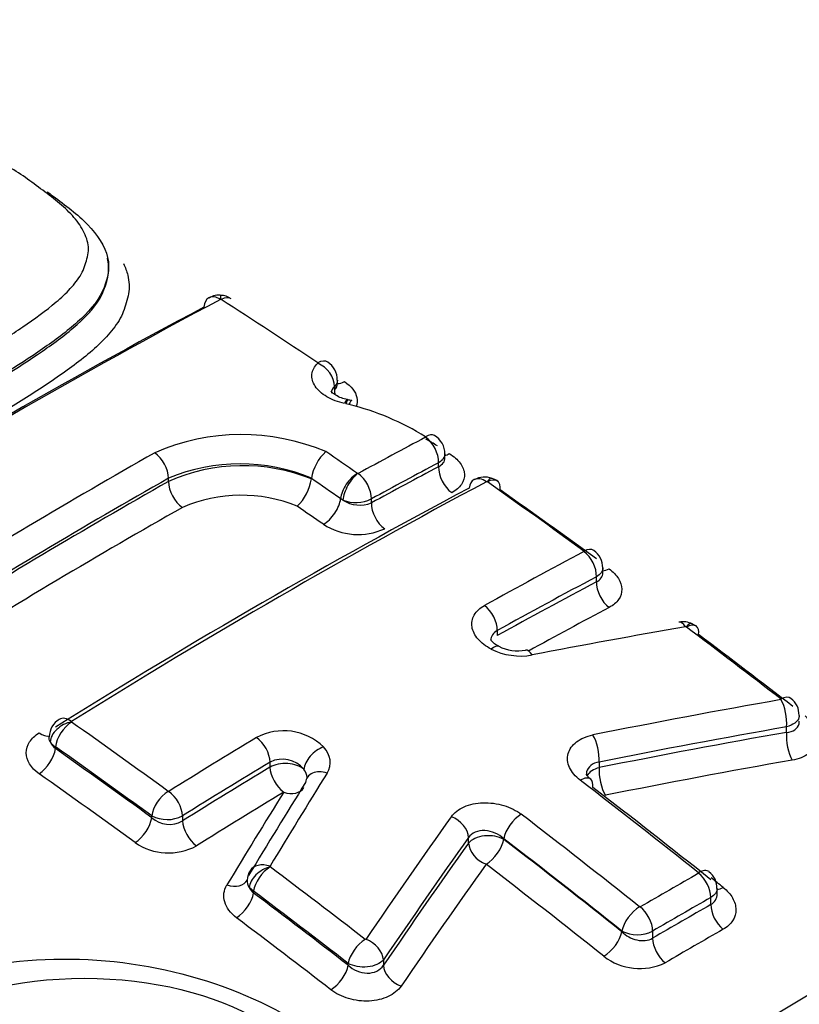
# Model space of a CAD drawing. Units: millimetres. Extents: x 0 to 594, y 0 to 420.
# Drawn here: x 409 to 411, y 378 to 380 of the extents above; entities that cross this region are included whole.
import ezdxf

# ---------------------------------------------------------------- set-up
doc = ezdxf.new("R2010")
doc.units = ezdxf.units.MM
for name, color, linetype in [('II1-04CAP-STD', 7, 'Continuous'), ('II1-04THW-STD', 7, 'Continuous'), ('TSH-1', 7, 'Continuous')]:
    doc.layers.add(name, color=color, linetype=linetype)

# ---------------------------------------------------------------- blocks, each defined once
blk = doc.blocks.new('SE6')
at = {"layer": 'II1-04CAP-STD', "color": 7, "linetype": 'Continuous'}
for p, q in [((410.0195, 379.3632), (410.0195, 379.3565)), ((410.0252, 379.3689), (410.0252, 379.3753)), ((410.0472, 379.3287), (410.0412, 379.33)), ((410.0458, 379.3376), (410.0441, 379.338)), ((410.2311, 379.2267), (410.2311, 379.2342)), ((410.2189, 379.2096), (410.2189, 379.2172)), ((410.0636, 379.1966), (410.0638, 379.1965)), ((409.7018, 379.1813), (409.7018, 379.1875)), ((409.9755, 379.1868), (409.9756, 379.1874)), ((409.9755, 379.1861), (409.9755, 379.1868)), ((410.0356, 379.1458), (410.0312, 379.1485)), ((410.0901, 379.1479), (410.0901, 379.1403)), ((410.5333, 379.007), (410.5333, 379.0159)), ((410.5211, 378.9892), (410.5211, 378.9989)), ((410.3312, 378.8959), (410.3312, 378.8862)), ((410.6933, 378.9027), (410.6931, 378.9028)), ((410.8851, 378.7009), (410.8851, 378.7115)), ((409.4853, 378.6735), (409.4853, 378.6699)), ((409.8961, 378.6344), (409.8961, 378.6441)), ((410.5262, 378.6441), (410.5262, 378.6334)), ((409.6696, 378.5376), (409.6696, 378.5412)), ((409.7285, 378.5412), (409.7285, 378.5315)), ((410.2763, 378.4891), (410.2763, 378.4997)), ((410.3437, 378.4974), (410.3437, 378.4962)), ((409.8523, 378.4185), (409.8526, 378.4187)), ((409.8645, 378.397), (409.8562, 378.4039)), ((410.7522, 378.3919), (410.7522, 378.4019)), ((409.8645, 378.397), (409.8645, 378.3934)), ((410.74, 378.3713), (410.74, 378.3849)), ((410.5698, 378.3194), (410.5698, 378.3207)), ((410.6287, 378.3206), (410.6287, 378.3069)), ((410.0458, 378.2551), (410.0458, 378.2587)), ((410.1132, 378.2657), (410.1132, 378.2551))]:
    blk.add_line(p, q, dxfattribs=at)
for centre, radius, start, end in [((409.7985, 379.5026), 0.0354, 81.3944, 122.5464), ((409.8019, 379.5284), 0.00154, 84.5549, 114.0332), ((409.8019, 379.5042), 0.0333, 53.3234, 90.1851), ((409.802, 379.5287), 0.00123, 58.7146, 87.3309), ((409.9868, 379.3772), 0.0379, 357.2023, 58.4091), ((410.0328, 379.258), 0.0805, 75.763, 80.7273), ((409.9244, 378.8324), 0.5113, 58.1762, 76.0971), ((409.8418, 378.8552), 0.4158, 67.2068, 113.5812), ((410.1906, 379.2346), 0.0403, 359.234, 59.6354), ((409.9071, 378.7518), 0.5859, 58.1277, 60.646), ((410.061, 379.1745), 0.0864, 132.2741, 171.411), ((409.8387, 378.8642), 0.351, 67.0401, 112.9396), ((409.8444, 378.8611), 0.3505, 68.0318, 113.9922), ((410.0644, 379.1976), 0.00123, 241.838, 294.7064), ((410.3071, 379.1483), 0.0414, 69.8599, 118.8426), ((409.8852, 379.2002), 0.0913, 313.4755, 351.1353), ((410.3112, 379.1786), 0.00215, 70.0925, 107.4234), ((410.3116, 379.1796), 0.00114, 55.7425, 73.5168), ((410.3133, 379.1564), 0.0314, 50.2003, 79.3368), ((409.841, 378.8718), 0.2832, 67.7822, 113.3946), ((410.0605, 379.2067), 0.0658, 247.7087, 296.7152), ((410.0681, 379.195), 0.059, 236.5801, 291.9528), ((410.0648, 379.2025), 0.1227, 237.138, 294.4992), ((410.4931, 379.0165), 0.04, 359.0717, 54.7629), ((410.6873, 378.8723), 0.0404, 64.0217, 101.7815), ((410.6973, 378.8847), 0.0247, 46.7563, 76.9376), ((410.6917, 378.8997), 0.00339, 66.1593, 95.1831), ((410.371, 378.9406), 0.0835, 243.6864, 279.975), ((410.8718, 378.7354), 0.0372, 357.0294, 55.0022), ((409.5121, 378.6926), 0.0385, 120.5497, 179.7371), ((409.5165, 378.7212), 0.000591, 207.3828, 236.6826), ((409.9221, 378.5934), 0.1107, 46.1869, 117.8835), ((409.5077, 378.6976), 0.0357, 204.5474, 230.9437), ((409.4981, 378.6973), 0.027, 212.46, 241.6541), ((409.9199, 378.5972), 0.0526, 38.9486, 116.8781), ((409.9893, 378.6089), 0.0227, 165.8655, 166.3459), ((409.7017, 378.589), 0.00113, 235.5725, 298.4503), ((409.6991, 378.599), 0.0649, 242.9525, 296.9278), ((409.7034, 378.5762), 0.0513, 228.7866, 299.2844), ((409.7015, 378.5835), 0.1133, 235.7246, 298.2947), ((409.8853, 378.4175), 0.0329, 145.5723, 178.727), ((409.8969, 378.444), 0.000652, 213.1859, 234.3568), ((409.8735, 378.4163), 0.0213, 174.0773, 215.6099), ((410.7156, 378.4043), 0.0361, 356.2896, 55.1321), ((409.8925, 378.424), 0.0415, 209.0895, 227.5564), ((410.6045, 378.3678), 0.00113, 232.1321, 295.7907), ((410.5993, 378.3785), 0.0649, 242.8789, 296.8787), ((410.6041, 378.3619), 0.113, 232.4467, 295.4681)]:
    blk.add_arc(centre, radius, start, end, dxfattribs=at)
for centre, major_axis, ratio, start_param, end_param in [((408.8074, 379.3341), (-3.0931, 0), 0.57735, 2.049587, 3.71), ((408.8074, 379.3542), (-2.9149, 0), 0.57735, 2.063887, 3.695699), ((409.4019, 367.803), (7.0456, 12.2034), 0.57735, 0.745304, 0.825076), ((409.7984, 379.4969), (0.0192, -0.0361), 0.600029, 3.144264, 3.901296), ((409.7984, 379.4969), (0.0192, -0.0361), 0.600029, 2.317468, 3.144264), ((409.7992, 379.497), (-0.0026, -0.0407), 0.031885, 2.513717, 3.141355), ((409.7998, 379.4968), (-0.0222, -0.0343), 0.54187, 3.141191, 3.915021), ((409.2075, 368.3772), (-7.0525, 12.2153), 0.57735, -0.863688, -0.845106), ((409.3713, 367.8206), (7.0262, 12.1697), 0.57735, 0.745304, 0.825076), ((409.9841, 379.3757), (-0.0227, -0.034), 0.530427, 3.142574, 3.923094), ((409.9842, 379.3751), (-0.0282, 0.0295), 0.715344, 3.773546, 5.258455), ((410.0424, 379.4058), (0.0231, 0.0346), 0.530412, 3.417623, 3.917235), ((410.0554, 379.3443), (-0.0288, 0.0301), 0.71535, 0.63196, 0.894815), ((410.0351, 379.2981), (-0.009, -0.0398), 0.146507, 3.125899, 3.798236), ((410.0376, 379.2976), (-0.0082, -0.04), 0.12156, 3.143383, 3.79565), ((410.0436, 379.2963), (-0.009, -0.0398), 0.146054, 3.141812, 3.798291), ((409.7954, 367.5758), (7.0235, 12.1651), 0.57735, 0.745258, 0.758261), ((410.1899, 379.2346), (-0.0211, -0.0349), 0.469902, 3.141898, 3.901519), ((410.19, 379.2339), (-0.0191, 0.0361), 0.600054, 3.947883, 5.419534), ((409.588, 367.6955), (7.0365, 12.1877), 0.57735, 0.776608, 0.825138), ((409.673, 379.2041), (0.0201, -0.0355), 0.582403, 0.789832, 2.282342), ((409.0763, 368.3016), (-7.0556, 12.2206), 0.57735, -0.884516, -0.8784), ((410.2436, 379.2677), (0.0216, 0.0357), 0.469885, 3.573691, 3.895662), ((409.8214, 367.5608), (7.0032, 12.1299), 0.57735, 0.745258, 0.758261), ((409.8214, 367.5608), (6.9985, 12.1218), 0.57735, 0.745232, 0.758243), ((410.2483, 379.1926), (-0.0195, 0.0368), 0.600069, 0.806305, 2.272058), ((410.06, 379.1647), (0.0232, 0.0336), 0.517387, 0.803334, 2.387162), ((410.0602, 379.1646), (0.0194, 0.0359), 0.430876, 0.75114, 2.334968), ((410.0613, 379.1645), (-0.0196, 0.0358), 0.592803, 3.940933, 5.412584), ((409.6146, 367.6802), (7.0162, 12.1524), 0.57735, 0.776608, 0.825138), ((409.6146, 367.6802), (7.0124, 12.1459), 0.57735, 0.776603, 0.825159), ((409.9151, 367.5067), (7.0146, 12.1496), 0.57735, 0.745522, 0.825624), ((409.7313, 379.1643), (0.0206, -0.0362), 0.582406, 3.931427, 5.418052), ((409.0466, 368.2844), (-7.0355, 12.1858), 0.57735, -0.884513, -0.878893), ((410.3062, 379.1488), (0.0192, -0.0361), 0.599908, 3.142293, 3.849572), ((410.3062, 379.1488), (0.0192, -0.0361), 0.599908, 2.265744, 3.142293), ((410.3076, 379.1487), (-0.0118, -0.0391), 0.196091, 3.143213, 3.818872), ((410.3079, 379.1486), (-0.0236, -0.0333), 0.509603, 3.142185, 3.937096), ((409.2037, 368.375), (-7.0526, 12.2155), 0.57735, -0.915447, -0.896774), ((410.3079, 379.1486), (-0.0236, -0.0333), 0.509603, 2.406012, 3.142185), ((409.8831, 367.5252), (6.9963, 12.1179), 0.57735, 0.745522, 0.825624), ((409.2314, 368.391), (-7.0322, 12.1801), 0.57735, -0.915447, -0.896774), ((409.0166, 368.267), (-7.0149, 12.1502), 0.57735, -0.884512, -0.879433), ((410.0018, 379.1319), (0.0237, 0.0343), 0.517387, 3.950788, 5.528755), ((410.1196, 379.1233), (-0.02, 0.0366), 0.592813, 0.799349, 2.265102), ((409.6416, 367.6646), (6.9917, 12.1099), 0.57735, 0.776603, 0.825159), ((408.8074, 379.072), (-3.4045, 0), 0.57735, 2.028782, 3.166288), ((410.1014, 367.3991), (6.9986, 12.1219), 0.57735, 0.745408, 0.764659), ((410.4922, 379.0163), (-0.024, -0.033), 0.497602, 3.14137, 3.944372), ((410.4922, 379.0156), (0.0192, -0.0361), 0.599971, 0.806209, 2.247), ((410.5506, 379.0464), (0.0245, 0.0337), 0.497576, 3.493244, 3.938518), ((410.1265, 367.3846), (6.9784, 12.0869), 0.57735, 0.745408, 0.764659), ((410.1265, 367.3846), (6.9724, 12.0766), 0.57735, 0.745374, 0.764641), ((410.5506, 378.9722), (0.0195, -0.0368), 0.59999, 3.94782, 5.382689), ((410.3023, 378.9126), (0.0198, -0.0357), 0.589199, 0.795985, 2.236776), ((410.152, 367.3699), (6.9518, 12.0408), 0.57735, 0.745374, 0.761073), ((410.6859, 378.872), (0.007, -0.0402), 0.38144, 2.386323, 3.140564), ((410.6876, 378.8717), (-0.0156, -0.0377), 0.255443, 3.143985, 3.856305), ((410.6878, 378.8716), (-0.0245, -0.0326), 0.484646, 3.142254, 3.951796), ((409.5192, 367.2161), (11.1225, 8.5123), 0.746838, 0.959916, 0.982904), ((409.2037, 368.375), (-7.0526, 12.2155), 0.57735, -0.953702, -0.935312), ((410.6878, 378.8716), (-0.0245, -0.0326), 0.484646, 2.420711, 3.142254), ((409.2314, 368.391), (-7.0322, 12.1801), 0.57735, -0.953702, -0.935312), ((410.3153, 378.8294), (-0.0187, -0.0363), 0.36588, 3.146305, 3.903181), ((410.3652, 378.9008), (0.0819, -0.0119), 0.638265, 4.217104, 5.212016), ((410.3932, 378.8183), (0.0078, -0.0401), 0.368817, 2.378827, 3.140783), ((408.8074, 378.8228), (-3.4152, 0), 0.57735, 0, 2.215794), ((409.6419, 367.0863), (10.9776, 8.6426), 0.743311, 0.944292, 0.972684), ((410.8682, 378.733), (0.007, -0.0402), 0.392214, 0.940847, 2.368292), ((410.8684, 378.7338), (-0.025, -0.0323), 0.47248, 3.141141, 3.958387), ((409.5139, 378.6904), (0.0365, 0.0183), 0.699726, 1.179957, 2.763785), ((409.5141, 378.6902), (0.0236, 0.0333), 0.509602, 0.875275, 2.406012), ((409.5141, 378.6913), (0.0216, -0.0346), 0.553665, 3.142079, 3.275524), ((409.5141, 378.6913), (0.0216, -0.0346), 0.553665, 2.225675, 3.142079), ((408.4076, 367.9154), (-7.0525, 12.2153), 0.57735, -0.915449, -0.896776), ((409.4558, 378.7313), (-0.0221, 0.0354), 0.553665, 2.231536, 2.954826), ((409.6564, 367.0679), (10.9459, 8.6176), 0.743311, 0.944292, 0.972684), ((409.6564, 367.0679), (10.9357, 8.6096), 0.743311, 0.944201, 0.97262), ((410.9023, 378.679), (0.0072, -0.041), 0.392264, 4.082471, 5.503983), ((410.1014, 367.3991), (6.9986, 12.1219), 0.57735, 0.808748, 0.825739), ((409.8673, 378.6608), (-0.0211, 0.0349), 0.563713, 3.915585, 5.356376), ((410.5093, 378.6655), (0.008, -0.04), 0.376672, 0.931325, 2.35877), ((409.4558, 378.6529), (-0.024, -0.034), 0.50958, 0.881159, 2.406026), ((408.3799, 367.8994), (-7.0321, 12.18), 0.57735, -0.915449, -0.896776), ((408.3799, 367.8994), (-7.0299, 12.1762), 0.57735, -0.91549, -0.89681), ((409.9953, 378.6428), (0.0305, 0.0271), 0.604244, 0.978052, 2.56188), ((409.9289, 378.6482), (-0.0823, 0.0088), 0.663472, 2.831676, 3.772326), ((410.1265, 367.3846), (6.9784, 12.0869), 0.57735, 0.808748, 0.825739), ((409.671, 367.0492), (10.9033, 8.5841), 0.743311, 0.944201, 0.97262), ((410.1265, 367.3846), (6.9724, 12.0766), 0.57735, 0.808768, 0.825773), ((409.9256, 378.6174), (-0.0417, 0), 0.57735, 3.70559, 5.497787), ((409.9256, 378.6174), (-0.0216, 0.0357), 0.563701, 0.773983, 2.208852), ((409.9256, 378.6176), (-0.0414, 0.0044), 0.663472, 3.186124, 3.772326), ((410.002, 378.5929), (0.0347, -0.0216), 0.712556, 1.896189, 3.480017), ((410.5435, 378.6115), (0.0417, 0), 0.57735, 1.997424, 2.848556), ((410.5435, 378.6115), (0.0082, -0.0409), 0.376708, 4.072939, 5.49445), ((408.3518, 367.8832), (-7.0091, 12.1401), 0.57735, -0.91549, -0.89681), ((410.3966, 367.7792), (3.1531, 13.6528), 0.303247, 0.726103, 0.74718), ((410.4851, 378.5791), (-0.0249, -0.0324), 0.475459, 3.13322, 3.991036), ((408.8621, 368.1778), (-7.0581, 12.2249), 0.57735, -0.972287, -0.949221), ((410.4851, 378.5791), (-0.0249, -0.0324), 0.475459, 2.425721, 3.13322), ((409.6985, 378.5579), (0.024, 0.033), 0.497601, 0.88255, 2.413288), ((409.6997, 378.5578), (-0.0216, 0.0346), 0.553596, 3.907618, 5.348409), ((410.3543, 367.789), (3.1449, 13.6176), 0.303247, 0.726103, 0.74718), ((409.9256, 378.6174), (-0.0354, 0.022), 0.712556, 1.90205, 3.141593), ((408.8908, 368.1944), (-7.0376, 12.1895), 0.57735, -0.972287, -0.949221), ((410.152, 367.3699), (6.9518, 12.0408), 0.57735, 0.808768, 0.825773), ((410.3114, 367.7989), (3.1367, 13.5817), 0.303247, 0.726103, 0.74718), ((409.6401, 378.5206), (-0.0245, -0.0337), 0.497575, 0.888435, 2.413303), ((409.758, 378.5144), (-0.0221, 0.0353), 0.553576, 0.76601, 2.200879), ((410.6417, 367.6648), (3.5466, 13.5141), 0.337876, 0.729358, 0.757752), ((410.2391, 378.5095), (-0.0333, 0.0237), 0.701754, 3.635722, 5.063289), ((410.3726, 378.5141), (0.0249, 0.0324), 0.475459, 0.860752, 2.425721), ((408.7492, 368.1127), (-7.058, 12.2249), 0.57735, -0.972287, -0.949222), ((410.6736, 367.6565), (3.5364, 13.475), 0.337876, 0.729358, 0.757752), ((410.3142, 378.4791), (-0.0417, 0), 0.57735, 3.926991, 5.856548), ((410.3142, 378.4791), (0.0254, 0.033), 0.475447, 4.008213, 5.56732), ((408.7205, 368.0961), (-7.0376, 12.1895), 0.57735, -0.972287, -0.949222), ((408.7205, 368.0961), (-7.0368, 12.1882), 0.57735, -0.972308, -0.94924), ((410.6736, 367.6565), (3.5331, 13.4625), 0.337876, 0.729422, 0.757843), ((410.3142, 378.4791), (-0.034, 0.0241), 0.701714, 0.494099, 1.915733), ((409.893, 378.415), (0.035, -0.0211), 0.699064, 3.141154, 3.471025), ((409.8932, 378.4139), (0.0342, 0.0223), 0.641567, 1.088728, 2.672556), ((409.893, 378.415), (0.035, -0.0211), 0.699064, 1.887197, 3.141154), ((409.8933, 378.4137), (0.0245, 0.0326), 0.484695, 0.889946, 2.420683), ((408.4076, 367.9154), (-7.0525, 12.2153), 0.57735, -0.953704, -0.935237), ((410.7059, 367.648), (3.5226, 13.4226), 0.337876, 0.729422, 0.757843), ((408.6914, 368.0793), (-7.016, 12.1521), 0.57735, -0.972308, -0.94924), ((410.7112, 378.4024), (-0.0254, -0.032), 0.460024, 3.140965, 3.999011), ((409.8166, 378.4394), (-0.0357, 0.0215), 0.699064, 1.893058, 3.174744), ((410.6626, 367.0751), (6.9352, 12.0121), 0.57735, 0.77988, 0.791268), ((410.7112, 378.4016), (-0.0202, 0.0355), 0.580527, 3.929765, 5.313615), ((408.9199, 368.2112), (-7.016, 12.1521), 0.57735, -0.972307, -0.969928), ((410.7695, 378.4348), (0.0259, 0.0326), 0.46001, 3.574488, 3.993156), ((409.835, 378.3764), (0.025, 0.0333), 0.484664, 4.037426, 5.562293), ((408.3799, 367.8994), (-7.0321, 12.18), 0.57735, -0.953704, -0.935237), ((408.3799, 367.8994), (-7.0299, 12.1762), 0.57735, -0.953757, -0.935284), ((410.6861, 367.0616), (6.9151, 11.9773), 0.57735, 0.779881, 0.791269), ((410.5986, 378.3374), (0.0254, 0.032), 0.460024, 0.868727, 2.433696), ((410.5998, 378.3372), (-0.0206, 0.0353), 0.573951, 3.924073, 5.307923), ((410.6861, 367.0616), (6.9068, 11.9629), 0.57735, 0.779873, 0.791275), ((410.7695, 378.3542), (-0.0207, 0.0362), 0.580531, 0.788176, 2.166046), ((408.3518, 367.8832), (-7.0091, 12.1401), 0.57735, -0.953757, -0.935284), ((410.7099, 367.0478), (6.8863, 11.9275), 0.57735, 0.779874, 0.791276), ((410.0747, 378.2754), (0.025, 0.0323), 0.472479, 0.896566, 2.427303), ((410.076, 378.2755), (-0.0337, 0.023), 0.683665, 3.622939, 5.050506), ((410.5403, 378.3024), (0.0259, 0.0326), 0.460009, 4.016188, 5.575295), ((410.6581, 378.2899), (-0.021, 0.036), 0.573947, 0.782477, 2.160347), ((410.0163, 378.2381), (0.0255, 0.033), 0.472443, 4.044047, 5.568914), ((410.1511, 378.2451), (-0.0344, 0.0235), 0.683606, 0.481307, 1.90294)]:
    blk.add_ellipse(centre, major_axis=major_axis, ratio=ratio, start_param=start_param, end_param=end_param, dxfattribs=at)
blk.add_ellipse((409.5407, 377.956), major_axis=(-0.475, 0), ratio=0.57735, dxfattribs=at)
for points, knots in [([(409.2792, 379.3894), (409.3045, 379.4035), (409.3296, 379.4176), (409.3776, 379.447), (409.4007, 379.4621), (409.4455, 379.4929), (409.4673, 379.5084), (409.4964, 379.5332), (409.5056, 379.5417), (409.522, 379.5595), (409.5293, 379.5686), (409.5399, 379.5877), (409.5429, 379.5977), (409.5468, 379.6128), (409.5479, 379.6179), (409.5487, 379.628), (409.5484, 379.6332), (409.5462, 379.6434), (409.5444, 379.6486), (409.54, 379.6587), (409.5373, 379.6637), (409.5281, 379.6785), (409.5202, 379.6881), (409.5022, 379.7063), (409.4922, 379.7149), (409.4708, 379.7317), (409.4597, 379.7398), (409.4377, 379.7562), (409.4265, 379.7643), (409.4025, 379.7798), (409.3896, 379.7871), (409.3768, 379.7945)], [0, 0, 0, 0, 0.125, 0.125, 0.25, 0.25, 0.375, 0.375, 0.4375, 0.4375, 0.5, 0.5, 0.5625, 0.5625, 0.59375, 0.59375, 0.625, 0.625, 0.65625, 0.65625, 0.6875, 0.6875, 0.75, 0.75, 0.8125, 0.8125, 0.875, 0.875, 0.9375, 0.9375, 1, 1, 1, 1]), ([(409.4695, 379.7359), (409.4733, 379.7332), (409.4771, 379.7304), (409.5043, 379.7102), (409.5282, 379.6927), (409.5658, 379.6534), (409.58, 379.632), (409.5904, 379.5879), (409.5845, 379.5659), (409.5655, 379.5241), (409.5476, 379.5048), (409.5075, 379.4686), (409.4845, 379.4517), (409.4129, 379.402), (409.3612, 379.3707), (409.3068, 379.3402)], [0.1053464, 0.1053464, 0.1053464, 0.1053464, 0.125, 0.125, 0.25, 0.25, 0.375, 0.375, 0.5, 0.5, 0.625, 0.625, 0.75, 0.75, 1, 1, 1, 1]), ([(409.3068, 379.3361), (409.3609, 379.3665), (409.4127, 379.3978), (409.484, 379.4472), (409.5069, 379.464), (409.5471, 379.5), (409.5652, 379.5193), (409.5844, 379.5611), (409.5904, 379.5832), (409.5851, 379.6063), (409.5848, 379.6072), (409.5846, 379.6081)], [0, 0, 0, 0, 0.25, 0.25, 0.375, 0.375, 0.5, 0.5, 0.625, 0.625, 0.6301141, 0.6301141, 0.6301141, 0.6301141]), ([(409.6157, 379.5983), (409.6191, 379.591), (409.6219, 379.5836), (409.6252, 379.5702), (409.6261, 379.5643), (409.6266, 379.5525), (409.6261, 379.5467), (409.6241, 379.535), (409.6226, 379.5292), (409.6193, 379.5177), (409.6175, 379.5119), (409.6107, 379.495), (409.6042, 379.4841), (409.5879, 379.463), (409.5783, 379.4528), (409.5472, 379.4233), (409.5233, 379.4051), (409.4729, 379.3698), (409.4469, 379.3524), (409.3924, 379.3185), (409.3636, 379.3023), (409.3347, 379.286)], [0.3353297, 0.3353297, 0.3353297, 0.3353297, 0.375, 0.375, 0.40625, 0.40625, 0.4375, 0.4375, 0.46875, 0.46875, 0.5, 0.5, 0.5625, 0.5625, 0.625, 0.625, 0.75, 0.75, 0.875, 0.875, 1, 1, 1, 1]), ([(410.0386, 379.3305), (410.0262, 379.3333), (410.0147, 379.3378), (409.9953, 379.3492), (409.9876, 379.3562), (409.9778, 379.371), (409.9756, 379.379), (409.9769, 379.3904), (409.9781, 379.3941), (409.9818, 379.4012), (409.9844, 379.4045), (409.9876, 379.4076)], [0, 0, 0, 0, 0.25, 0.25, 0.5, 0.5, 0.75, 0.75, 0.875, 0.875, 1, 1, 1, 1]), ([(410.0388, 379.3724), (410.0518, 379.3638), (410.0601, 379.353), (410.0637, 379.3361), (410.0632, 379.3303), (410.0611, 379.3248)], [0, 0, 0, 0, 0.5, 0.5, 0.7653867, 0.7653867, 0.7653867, 0.7653867]), ([(410.0443, 379.3382), (410.04, 379.3392), (410.032, 379.3411), (410.0216, 379.3463), (410.0147, 379.3516), (410.0132, 379.3539), (410.0132, 379.354), (410.0132, 379.3539)], [0, 0, 0, 0, 0.1554341, 0.3415819, 0.5185843, 0.7111197, 0.7536253, 0.7536253, 0.7536253, 0.7536253]), ([(410.2394, 379.2348), (410.2481, 379.2295), (410.2551, 379.2233), (410.265, 379.21), (410.2679, 379.2028), (410.2688, 379.1889), (410.2668, 379.182), (410.2585, 379.1696), (410.2522, 379.1642), (410.2441, 379.1599)], [0, 0, 0, 0, 0.25, 0.25, 0.5, 0.5, 0.75, 0.75, 1, 1, 1, 1]), ([(410.5454, 379.0141), (410.5531, 379.0085), (410.5592, 379.0021), (410.5675, 378.9887), (410.5697, 378.9817), (410.5698, 378.968), (410.5676, 378.9613), (410.5593, 378.9495), (410.5532, 378.9443), (410.5454, 378.9401)], [0, 0, 0, 0, 0.25, 0.25, 0.5, 0.5, 0.75, 0.75, 1, 1, 1, 1]), ([(410.3197, 378.8604), (410.3094, 378.8657), (410.3009, 378.8722), (410.2913, 378.8832), (410.2887, 378.887), (410.2848, 378.8948), (410.2835, 378.8988), (410.2816, 378.9107), (410.2831, 378.9186), (410.2892, 378.9292), (410.2919, 378.9326), (410.2985, 378.9387), (410.3023, 378.9414), (410.3067, 378.9438)], [0, 0, 0, 0, 0.25, 0.25, 0.375, 0.375, 0.5, 0.5, 0.75, 0.75, 0.875, 0.875, 1, 1, 1, 1]), ([(410.3341, 378.8658), (410.3336, 378.8661), (410.3293, 378.8678), (410.3232, 378.8727), (410.3192, 378.8773), (410.3189, 378.8784), (410.3189, 378.8784)], [0, 0, 0, 0, 0.0304933, 0.2839143, 0.5532232, 0.7490965, 0.7490965, 0.7490965, 0.7490965]), ([(410.9095, 378.7334), (410.9095, 378.732), (410.9093, 378.7306), (410.9065, 378.7215), (410.8974, 378.7147), (410.8851, 378.7115)], [0.4073239, 0.4073239, 0.4073239, 0.4073239, 0.5, 0.5, 1, 1, 1, 1]), ([(410.8851, 378.7009), (410.8912, 378.7014), (410.8967, 378.7032), (410.905, 378.709), (410.9078, 378.713), (410.9093, 378.7192), (410.9095, 378.7209), (410.9095, 378.7225)], [0, 0, 0, 0, 0.25, 0.25, 0.5, 0.5, 0.5861933, 0.5861933, 0.5861933, 0.5861933]), ([(410.9205, 378.7325), (410.9299, 378.7252), (410.937, 378.7167), (410.945, 378.6993), (410.9459, 378.6902), (410.9412, 378.6735), (410.9355, 378.666), (410.9232, 378.6571), (410.9184, 378.6546), (410.9079, 378.6504), (410.9022, 378.6489), (410.8961, 378.6478)], [0, 0, 0, 0, 0.25, 0.25, 0.5, 0.5, 0.75, 0.75, 0.875, 0.875, 1, 1, 1, 1]), ([(409.4539, 378.6218), (409.4384, 378.6327), (409.4296, 378.6474), (409.4295, 378.669), (409.4317, 378.6761), (409.44, 378.6892), (409.4461, 378.6951), (409.4539, 378.6999)], [0, 0, 0, 0, 0.5, 0.5, 0.75, 0.75, 1, 1, 1, 1]), ([(410.49, 378.6094), (410.4853, 378.613), (410.4812, 378.6169), (410.4744, 378.6251), (410.4716, 378.6294), (410.4656, 378.6426), (410.4647, 378.6518), (410.4693, 378.6688), (410.4749, 378.6766), (410.4913, 378.689), (410.502, 378.6936), (410.5143, 378.6961)], [0, 0, 0, 0, 0.125, 0.125, 0.25, 0.25, 0.5, 0.5, 0.75, 0.75, 1, 1, 1, 1]), ([(410.5262, 378.6441), (410.52, 378.6432), (410.5145, 378.641), (410.5062, 378.6345), (410.5034, 378.6302), (410.502, 378.6237), (410.5018, 378.6219), (410.5018, 378.6201)], [0, 0, 0, 0, 0.25, 0.25, 0.5, 0.5, 0.5897459, 0.5897459, 0.5897459, 0.5897459]), ([(410.5102, 378.6115), (410.5096, 378.6119), (410.5059, 378.6143), (410.5025, 378.619), (410.5019, 378.621), (410.5017, 378.621), (410.5017, 378.621)], [0, 0, 0, 0, 0.0546564, 0.3952396, 0.7378024, 0.7923452, 0.7923452, 0.7923452, 0.7923452]), ([(410.2433, 378.5396), (410.2461, 378.5435), (410.2496, 378.547), (410.2578, 378.5534), (410.2627, 378.5562), (410.2784, 378.5631), (410.291, 378.5658), (410.3173, 378.5667), (410.331, 378.5648), (410.3561, 378.5572), (410.3677, 378.5514), (410.3771, 378.5442)], [0, 0, 0, 0, 0.125, 0.125, 0.25, 0.25, 0.5, 0.5, 0.75, 0.75, 1, 1, 1, 1]), ([(410.3437, 378.4974), (410.3344, 378.5063), (410.3208, 378.5123), (410.3007, 378.5132), (410.2943, 378.5122), (410.2835, 378.5076), (410.2791, 378.5041), (410.2763, 378.4997)], [0, 0, 0, 0, 0.5, 0.5, 0.75, 0.75, 1, 1, 1, 1]), ([(409.832, 378.3461), (409.8205, 378.3548), (409.8126, 378.3654), (409.8061, 378.3875), (409.8075, 378.3989), (409.8136, 378.4089)], [0, 0, 0, 0, 0.5, 0.5, 1, 1, 1, 1]), ([(410.7637, 378.4043), (410.7714, 378.3982), (410.7775, 378.3913), (410.7858, 378.3768), (410.788, 378.3691), (410.7881, 378.3543), (410.786, 378.347), (410.7777, 378.3341), (410.7715, 378.3285), (410.7637, 378.324)], [0, 0, 0, 0, 0.25, 0.25, 0.5, 0.5, 0.75, 0.75, 1, 1, 1, 1]), ([(410.5698, 378.3194), (410.5773, 378.3118), (410.5876, 378.306), (410.6094, 378.3011), (410.6206, 378.3022), (410.6287, 378.3069)], [0, 0, 0, 0, 0.5, 0.5, 1, 1, 1, 1]), ([(408.8963, 377.6721), (408.8736, 377.7356), (408.8678, 377.8003), (408.8898, 377.9271), (408.9179, 377.988), (409.0043, 378.0964), (409.0632, 378.144), (409.2019, 378.2174), (409.2831, 378.2437), (409.4531, 378.2701), (409.5432, 378.2705), (409.718, 378.2456), (409.8022, 378.2206), (410.0309, 378.1121), (410.142, 377.9987), (410.1871, 377.8718)], [0, 0, 0, 0, 0.125, 0.125, 0.25, 0.25, 0.375, 0.375, 0.5, 0.5, 0.625, 0.625, 0.75, 0.75, 1, 1, 1, 1]), ([(410.1132, 378.2657), (410.1076, 378.2586), (410.096, 378.2534), (410.0695, 378.2506), (410.0554, 378.2532), (410.0458, 378.2587)], [0, 0, 0, 0, 0.5, 0.5, 1, 1, 1, 1]), ([(410.0458, 378.2551), (410.0504, 378.2506), (410.0561, 378.2469), (410.0686, 378.2417), (410.0754, 378.2402), (410.0888, 378.24), (410.0953, 378.2414), (410.1061, 378.2466), (410.1104, 378.2504), (410.1132, 378.2551)], [0, 0, 0, 0, 0.25, 0.25, 0.5, 0.5, 0.75, 0.75, 1, 1, 1, 1]), ([(410.1472, 378.2152), (410.1416, 378.2071), (410.133, 378.2002), (410.1119, 378.1903), (410.0992, 378.1873), (410.0728, 378.186), (410.0591, 378.1877), (410.0401, 378.1933), (410.034, 378.1957), (410.0227, 378.2013), (410.0175, 378.2046), (410.0128, 378.2082)], [0, 0, 0, 0, 0.25, 0.25, 0.5, 0.5, 0.75, 0.75, 0.875, 0.875, 1, 1, 1, 1])]:
    blk.add_open_spline(points, degree=3, knots=knots, dxfattribs=at)
for points in [[(410.0195, 379.3632), (410.0157, 379.3597), (410.0138, 379.3553), (410.0138, 379.3507)], [(410.0252, 379.3753), (410.0252, 379.3711), (410.0232, 379.3669), (410.0195, 379.3632)], [(410.0195, 379.3565), (410.0233, 379.36), (410.0252, 379.3643), (410.0252, 379.3689)], [(410.2311, 379.2342), (410.231, 379.2279), (410.2266, 379.2217), (410.2189, 379.2172)], [(410.2189, 379.2096), (410.2267, 379.2134), (410.2311, 379.2197), (410.2311, 379.2268)], [(410.5333, 379.0159), (410.5333, 379.0096), (410.5289, 379.0034), (410.5211, 378.9989)], [(410.5211, 378.9892), (410.5289, 378.993), (410.5333, 378.9995), (410.5333, 379.0069)], [(410.3312, 378.8959), (410.3233, 378.8918), (410.319, 378.8847), (410.319, 378.877)], [(409.4753, 378.6828), (409.4736, 378.6862), (409.4728, 378.6897), (409.4731, 378.6932)], [(410.7522, 378.402), (410.7523, 378.3957), (410.7478, 378.3894), (410.74, 378.3849)], [(410.74, 378.3713), (410.7479, 378.3757), (410.7522, 378.3833), (410.7522, 378.3917)]]:
    blk.add_open_spline(points, degree=3, dxfattribs=at)
at = {"layer": 'II1-04THW-STD', "color": 7, "linetype": 'Continuous'}
for centre, major_axis, start_param, end_param in [((408.8074, 382.2546), (12.7077, 0), 3.116897, 6.283185), ((408.8074, 381.6847), (12.7321, 0), 3.428656, 5.999599)]:
    blk.add_ellipse(centre, major_axis=major_axis, ratio=0.57735, start_param=start_param, end_param=end_param, dxfattribs=at)
for points, knots in [([(416.5361, 378.3641), (416.4363, 378.3075), (416.1883, 378.1678), (415.7086, 377.9277), (415.1201, 377.6717), (414.4931, 377.4359), (413.8371, 377.225), (413.1537, 377.0397), (412.4469, 376.8813), (411.7205, 376.7511), (410.9783, 376.6499), (410.2243, 376.5783), (409.4626, 376.5369), (408.6972, 376.526), (407.9323, 376.5457), (407.1721, 376.5958), (406.4206, 376.6761), (405.682, 376.7859), (404.9602, 376.9245), (404.2592, 377.091), (403.5827, 377.2842), (402.9343, 377.5027), (402.3175, 377.7449), (401.7355, 378.0091), (401.1912, 378.2934), (400.6873, 378.5955), (400.226, 378.9132), (399.8095, 379.244), (399.4383, 379.5863), (399.1173, 379.9344), (398.8553, 380.2696), (398.7357, 380.4655), (398.6752, 380.5661)], [0, 0, 0, 0, 0.017749, 0.051718, 0.08574, 0.119816, 0.153951, 0.188143, 0.222389, 0.25668, 0.29101, 0.325371, 0.359753, 0.394147, 0.428545, 0.462936, 0.497309, 0.531656, 0.565967, 0.600233, 0.634446, 0.668599, 0.702684, 0.736699, 0.770643, 0.804523, 0.838351, 0.872157, 0.90597, 0.939851, 0.973892, 1, 1, 1, 1]), ([(396.6121, 379.5578), (396.6403, 379.4987), (396.7352, 379.3011), (396.9695, 378.9335), (397.2995, 378.4893), (397.685, 378.055), (398.1172, 377.6375), (398.5961, 377.2373), (399.1191, 376.8565), (399.6839, 376.4967), (400.288, 376.1595), (400.9288, 375.8463), (401.6034, 375.5583), (402.309, 375.2968), (403.0424, 375.0629), (403.8005, 374.8575), (404.58, 374.6815), (405.3777, 374.5356), (406.19, 374.4204), (407.0136, 374.3363), (407.8448, 374.2838), (408.6801, 374.2631), (409.516, 374.2742), (410.3489, 374.317), (411.1751, 374.3915), (411.9912, 374.4972), (412.7936, 374.6338), (413.579, 374.8008), (414.3439, 374.9973), (415.0852, 375.2226), (415.7992, 375.4756), (416.485, 375.7564), (417.1196, 376.0538), (417.5567, 376.2876), (417.7556, 376.4018), (417.7802, 376.4159)], [0, 0, 0, 0, 0.010852, 0.04252, 0.07425, 0.106033, 0.137856, 0.169709, 0.201579, 0.233459, 0.265342, 0.297223, 0.329101, 0.360973, 0.392839, 0.4247, 0.456556, 0.488408, 0.520255, 0.5521, 0.583943, 0.615784, 0.647625, 0.679467, 0.71131, 0.743155, 0.775003, 0.806855, 0.838712, 0.870575, 0.902444, 0.934321, 0.966204, 0.996415, 1, 1, 1, 1])]:
    blk.add_open_spline(points, degree=3, knots=knots, dxfattribs=at)

msp = doc.modelspace()

# ---------------------------------------------------------------- block references
at = {"layer": 'TSH-1'}
msp.add_blockref('SE6', (0, 0), dxfattribs=at)

doc.saveas('drawing.dxf')
